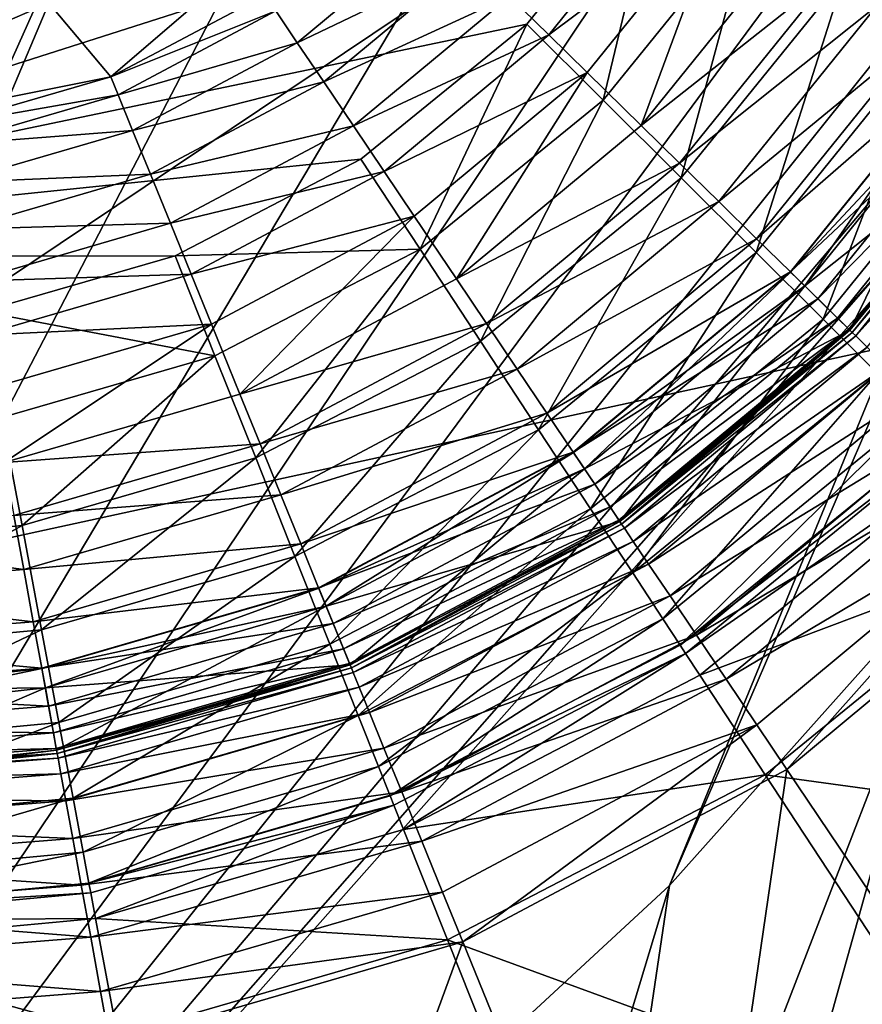
# Model space of a CAD drawing. Units: inches. Extents: x -14.1 to 11.4, y -13.9 to 12.5.
# Drawn here: x -12.6 to -12.5, y -0.3 to -0.1 of the extents above; entities that cross this region are included whole.
import ezdxf

# ---------------------------------------------------------------- set-up
doc = ezdxf.new("R2010")
doc.units = ezdxf.units.IN
doc.header["$MEASUREMENT"] = 0
doc.layers.add('SEAT-BASE', color=5, linetype='Continuous')
doc.layers.add('SEAT-CASTER', color=5, linetype='Continuous')

msp = doc.modelspace()

# ---------------------------------------------------------------- linework, layer by layer
at = {"layer": 'SEAT-BASE'}
for points in [[(-12.54777, 0.10656, 3.17227), (-12.64904, -0.15055, 3.17227), (-12.5735, 0.11391, 3.17227)], [(-12.523, 0.09378, 3.17227), (-12.64904, -0.15055, 3.17227), (-12.54777, 0.10656, 3.17227)], [(-12.50088, 0.07587, 3.17227), (-12.64904, -0.15055, 3.17227), (-12.523, 0.09378, 3.17227)], [(-12.4829, 0.05381, 3.17227), (-12.64904, -0.15055, 3.17227), (-12.50088, 0.07587, 3.17227)], [(-12.47003, 0.02909, 3.17227), (-12.64904, -0.15055, 3.17227), (-12.4829, 0.05381, 3.17227)], [(-12.46259, 0.00338, 3.17227), (-12.64904, -0.15055, 3.17227), (-12.47003, 0.02909, 3.17227)], [(-12.46024, -0.02176, 3.17227), (-12.64904, -0.15055, 3.17227), (-12.46259, 0.00338, 3.17227)], [(-12.4625, -0.0469, 3.17227), (-12.64904, -0.15055, 3.17227), (-12.46024, -0.02176, 3.17227)], [(-12.66751, -0.14933, 3.55225), (-12.39998, -0.03956, 3.77212), (-12.68233, -0.09294, 3.55294)], [(-12.39998, -0.03956, 3.77212), (-12.66751, -0.14933, 3.55225), (-12.6459, -0.20457, 3.54462)], [(-12.39998, -0.03956, 3.77212), (-12.6459, -0.20457, 3.54462), (-12.37412, -0.14541, 3.77921)], [(-12.46985, -0.07263, 3.17227), (-12.64904, -0.15055, 3.17227), (-12.4625, -0.0469, 3.17227)], [(-12.48263, -0.0974, 3.17227), (-12.64904, -0.15055, 3.17227), (-12.46985, -0.07263, 3.17227)], [(-12.44289, -0.08325, 3.16674), (-12.44653, -0.12091, 3.15944), (-12.45834, -0.11322, 3.16674)], [(-12.50054, -0.11952, 3.17227), (-12.64904, -0.15055, 3.17227), (-12.48263, -0.0974, 3.17227)], [(-12.48263, -0.0974, 3.17227), (-12.49039, -0.12964, 3.17096), (-12.50054, -0.11952, 3.17227)], [(-12.48263, -0.0974, 3.17227), (-12.47062, -0.10522, 3.17096), (-12.49039, -0.12964, 3.17096)], [(-12.47062, -0.10522, 3.17096), (-12.48001, -0.13998, 3.16674), (-12.49039, -0.12964, 3.17096)], [(-12.48001, -0.13998, 3.16674), (-12.47062, -0.10522, 3.17096), (-12.45834, -0.11322, 3.16674)], [(-12.45834, -0.11322, 3.16674), (-12.47002, -0.14994, 3.15944), (-12.48001, -0.13998, 3.16674)], [(-12.47002, -0.14994, 3.15944), (-12.45834, -0.11322, 3.16674), (-12.44653, -0.12091, 3.15944)], [(-12.5226, -0.13751, 3.17227), (-12.64904, -0.15055, 3.17227), (-12.50054, -0.11952, 3.17227)], [(-12.50054, -0.11952, 3.17227), (-12.51474, -0.14949, 3.17096), (-12.5226, -0.13751, 3.17227)], [(-12.50054, -0.11952, 3.17227), (-12.49039, -0.12964, 3.17096), (-12.51474, -0.14949, 3.17096)], [(-12.44653, -0.12091, 3.15944), (-12.4611, -0.15883, 3.14921), (-12.47002, -0.14994, 3.15944)], [(-12.4611, -0.15883, 3.14921), (-12.44653, -0.12091, 3.15944), (-12.43598, -0.12779, 3.14921)], [(-12.43598, -0.12779, 3.14921), (-12.45385, -0.16604, 3.13662), (-12.4611, -0.15883, 3.14921)], [(-12.49039, -0.12964, 3.17096), (-12.5067, -0.16174, 3.16674), (-12.51474, -0.14949, 3.17096)], [(-12.5067, -0.16174, 3.16674), (-12.49039, -0.12964, 3.17096), (-12.48001, -0.13998, 3.16674)], [(-12.54733, -0.15037, 3.17227), (-12.64904, -0.15055, 3.17227), (-12.5226, -0.13751, 3.17227)], [(-12.5226, -0.13751, 3.17227), (-12.51474, -0.14949, 3.17096), (-12.54733, -0.15037, 3.17227)], [(-12.48001, -0.13998, 3.16674), (-12.49896, -0.17353, 3.15944), (-12.5067, -0.16174, 3.16674)], [(-12.49896, -0.17353, 3.15944), (-12.48001, -0.13998, 3.16674), (-12.47002, -0.14994, 3.15944)], [(-12.51349, -0.41115, 3.46964), (-12.37412, -0.14541, 3.77921), (-12.6459, -0.20457, 3.54462)], [(-12.37412, -0.14541, 3.77921), (-12.51349, -0.41115, 3.46964), (-12.29408, -0.34861, 3.74672)], [(-12.57303, -0.15781, 3.17227), (-12.64904, -0.15055, 3.17227), (-12.54733, -0.15037, 3.17227)], [(-12.54733, -0.15037, 3.17227), (-12.54203, -0.16368, 3.17096), (-12.57303, -0.15781, 3.17227)], [(-12.54733, -0.15037, 3.17227), (-12.51474, -0.14949, 3.17096), (-12.54203, -0.16368, 3.17096)], [(-12.51474, -0.14949, 3.17096), (-12.53661, -0.1773, 3.16674), (-12.54203, -0.16368, 3.17096)], [(-12.53661, -0.1773, 3.16674), (-12.51474, -0.14949, 3.17096), (-12.5067, -0.16174, 3.16674)], [(-12.47002, -0.14994, 3.15944), (-12.49205, -0.18406, 3.14921), (-12.49896, -0.17353, 3.15944)], [(-12.49205, -0.18406, 3.14921), (-12.47002, -0.14994, 3.15944), (-12.4611, -0.15883, 3.14921)], [(-12.57303, -0.15781, 3.17227), (-12.54203, -0.16368, 3.17096), (-12.5704, -0.1719, 3.17096)], [(-12.4611, -0.15883, 3.14921), (-12.48644, -0.19261, 3.13662), (-12.49205, -0.18406, 3.14921)], [(-12.48644, -0.19261, 3.13662), (-12.4611, -0.15883, 3.14921), (-12.45385, -0.16604, 3.13662)], [(-12.5067, -0.16174, 3.16674), (-12.5314, -0.19041, 3.15944), (-12.53661, -0.1773, 3.16674)], [(-12.5314, -0.19041, 3.15944), (-12.5067, -0.16174, 3.16674), (-12.49896, -0.17353, 3.15944)], [(-12.54203, -0.16368, 3.17096), (-12.5677, -0.1863, 3.16674), (-12.5704, -0.1719, 3.17096)], [(-12.5677, -0.1863, 3.16674), (-12.54203, -0.16368, 3.17096), (-12.53661, -0.1773, 3.16674)], [(-12.45385, -0.16604, 3.13662), (-12.48243, -0.19872, 3.12252), (-12.48644, -0.19261, 3.13662)], [(-12.48243, -0.19872, 3.12252), (-12.45385, -0.16604, 3.13662), (-12.44868, -0.1712, 3.12252)], [(-12.44868, -0.1712, 3.12252), (-12.48012, -0.20224, 3.10786), (-12.48243, -0.19872, 3.12252)], [(-12.48012, -0.20224, 3.10786), (-12.44868, -0.1712, 3.12252), (-12.4457, -0.17418, 3.10786)], [(-12.59812, -0.18915, 3.16674), (-12.5704, -0.1719, 3.17096), (-12.5677, -0.1863, 3.16674)], [(-12.49896, -0.17353, 3.15944), (-12.52674, -0.20211, 3.14921), (-12.5314, -0.19041, 3.15944)], [(-12.52674, -0.20211, 3.14921), (-12.49896, -0.17353, 3.15944), (-12.49205, -0.18406, 3.14921)], [(-12.44476, -0.1751, 3.0939), (-12.48012, -0.20224, 3.10786), (-12.4457, -0.17418, 3.10786)], [(-12.4794, -0.20334, 3.0939), (-12.48012, -0.20224, 3.10786), (-12.44476, -0.1751, 3.0939)], [(-12.44476, -0.1751, 3.0939), (-12.4423, -0.17755, 2.35686), (-12.4794, -0.20334, 3.0939)], [(-12.53661, -0.1773, 3.16674), (-12.56511, -0.20017, 3.15944), (-12.5677, -0.1863, 3.16674)], [(-12.56511, -0.20017, 3.15944), (-12.53661, -0.1773, 3.16674), (-12.5314, -0.19041, 3.15944)], [(-12.4794, -0.20334, 3.0939), (-12.4423, -0.17755, 2.35686), (-12.47749, -0.20624, 2.35686)], [(-12.4423, -0.17755, 2.35686), (-12.43108, -0.18874, 2.28644), (-12.47749, -0.20624, 2.35686)], [(-12.49205, -0.18406, 3.14921), (-12.52296, -0.21161, 3.13662), (-12.52674, -0.20211, 3.14921)], [(-12.52296, -0.21161, 3.13662), (-12.49205, -0.18406, 3.14921), (-12.48644, -0.19261, 3.13662)], [(-12.5677, -0.1863, 3.16674), (-12.59809, -0.20325, 3.15944), (-12.59812, -0.18915, 3.16674)], [(-12.59809, -0.20325, 3.15944), (-12.5677, -0.1863, 3.16674), (-12.56511, -0.20017, 3.15944)], [(-12.47749, -0.20624, 2.35686), (-12.43108, -0.18874, 2.28644), (-12.4688, -0.21949, 2.28644)], [(-12.43108, -0.18874, 2.28644), (-12.38925, -0.23042, 2.28644), (-12.4688, -0.21949, 2.28644)], [(-12.5314, -0.19041, 3.15944), (-12.5628, -0.21254, 3.14921), (-12.56511, -0.20017, 3.15944)], [(-12.5628, -0.21254, 3.14921), (-12.5314, -0.19041, 3.15944), (-12.52674, -0.20211, 3.14921)], [(-12.48644, -0.19261, 3.13662), (-12.52026, -0.2184, 3.12252), (-12.52296, -0.21161, 3.13662)], [(-12.52026, -0.2184, 3.12252), (-12.48644, -0.19261, 3.13662), (-12.48243, -0.19872, 3.12252)], [(-12.48243, -0.19872, 3.12252), (-12.5187, -0.22231, 3.10786), (-12.52026, -0.2184, 3.12252)], [(-12.5187, -0.22231, 3.10786), (-12.48243, -0.19872, 3.12252), (-12.48012, -0.20224, 3.10786)], [(-12.56511, -0.20017, 3.15944), (-12.59807, -0.21584, 3.14921), (-12.59809, -0.20325, 3.15944)], [(-12.59807, -0.21584, 3.14921), (-12.56511, -0.20017, 3.15944), (-12.5628, -0.21254, 3.14921)], [(-12.52674, -0.20211, 3.14921), (-12.56092, -0.2226, 3.13662), (-12.5628, -0.21254, 3.14921)], [(-12.56092, -0.2226, 3.13662), (-12.52674, -0.20211, 3.14921), (-12.52296, -0.21161, 3.13662)], [(-12.4794, -0.20334, 3.0939), (-12.5187, -0.22231, 3.10786), (-12.48012, -0.20224, 3.10786)], [(-12.51821, -0.22353, 3.0939), (-12.5187, -0.22231, 3.10786), (-12.4794, -0.20334, 3.0939)], [(-12.4794, -0.20334, 3.0939), (-12.51693, -0.22676, 2.35686), (-12.51821, -0.22353, 3.0939)], [(-12.4794, -0.20334, 3.0939), (-12.47749, -0.20624, 2.35686), (-12.51693, -0.22676, 2.35686)], [(-12.6459, -0.20457, 3.54462), (-12.67915, -0.41641, 3.15106), (-12.51349, -0.41115, 3.46964)], [(-12.47749, -0.20624, 2.35686), (-12.4688, -0.21949, 2.28644), (-12.51693, -0.22676, 2.35686)], [(-12.52296, -0.21161, 3.13662), (-12.55958, -0.22978, 3.12252), (-12.56092, -0.2226, 3.13662)], [(-12.55958, -0.22978, 3.12252), (-12.52296, -0.21161, 3.13662), (-12.52026, -0.2184, 3.12252)], [(-12.5628, -0.21254, 3.14921), (-12.59805, -0.22607, 3.13662), (-12.59807, -0.21584, 3.14921)], [(-12.59805, -0.22607, 3.13662), (-12.5628, -0.21254, 3.14921), (-12.56092, -0.2226, 3.13662)], [(-12.52026, -0.2184, 3.12252), (-12.55881, -0.23392, 3.10786), (-12.55958, -0.22978, 3.12252)], [(-12.55881, -0.23392, 3.10786), (-12.52026, -0.2184, 3.12252), (-12.5187, -0.22231, 3.10786)], [(-12.51693, -0.22676, 2.35686), (-12.4688, -0.21949, 2.28644), (-12.51107, -0.24148, 2.28644)], [(-12.4688, -0.21949, 2.28644), (-12.4364, -0.26886, 2.28644), (-12.51107, -0.24148, 2.28644)], [(-12.4688, -0.21949, 2.28644), (-12.38925, -0.23042, 2.28644), (-12.4364, -0.26886, 2.28644)], [(-12.56092, -0.2226, 3.13662), (-12.59804, -0.23337, 3.12252), (-12.59805, -0.22607, 3.13662)], [(-12.59804, -0.23337, 3.12252), (-12.56092, -0.2226, 3.13662), (-12.55958, -0.22978, 3.12252)], [(-12.51821, -0.22353, 3.0939), (-12.55881, -0.23392, 3.10786), (-12.5187, -0.22231, 3.10786)], [(-12.55857, -0.23521, 3.0939), (-12.55881, -0.23392, 3.10786), (-12.51821, -0.22353, 3.0939)], [(-12.51821, -0.22353, 3.0939), (-12.55793, -0.23863, 2.35686), (-12.55857, -0.23521, 3.0939)], [(-12.51821, -0.22353, 3.0939), (-12.51693, -0.22676, 2.35686), (-12.55793, -0.23863, 2.35686)], [(-12.51693, -0.22676, 2.35686), (-12.51107, -0.24148, 2.28644), (-12.55793, -0.23863, 2.35686)], [(-12.55958, -0.22978, 3.12252), (-12.59803, -0.23759, 3.10786), (-12.59804, -0.23337, 3.12252)], [(-12.59803, -0.23759, 3.10786), (-12.55958, -0.22978, 3.12252), (-12.55881, -0.23392, 3.10786)], [(-12.55857, -0.23521, 3.0939), (-12.59803, -0.23759, 3.10786), (-12.55881, -0.23392, 3.10786)], [(-12.55857, -0.23521, 3.0939), (-12.55793, -0.23863, 2.35686), (-12.59803, -0.2389, 3.0939)], [(-12.59803, -0.2389, 3.0939), (-12.59803, -0.23759, 3.10786), (-12.55857, -0.23521, 3.0939)], [(-12.59803, -0.2389, 3.0939), (-12.55793, -0.23863, 2.35686), (-12.59802, -0.24237, 2.35686)], [(-12.55793, -0.23863, 2.35686), (-12.55502, -0.2542, 2.28645), (-12.59802, -0.24237, 2.35686)], [(-12.55793, -0.23863, 2.35686), (-12.51107, -0.24148, 2.28644), (-12.55502, -0.2542, 2.28645)], [(-12.59802, -0.24237, 2.35686), (-12.55502, -0.2542, 2.28645), (-12.59799, -0.25822, 2.28645)], [(-12.51107, -0.24148, 2.28644), (-12.48924, -0.29635, 2.28645), (-12.55502, -0.2542, 2.28645)], [(-12.51107, -0.24148, 2.28644), (-12.4364, -0.26886, 2.28644), (-12.48924, -0.29635, 2.28645)]]:
    msp.add_3dface(points, dxfattribs=at)
at = {"layer": 'SEAT-CASTER'}
for points in [[(-12.44451, 0.19083, 0.71662), (-12.81702, -0.38826, 0.71662), (-12.55333, 0.23674, 0.71662)], [(-12.81702, -0.38826, 0.71662), (-12.57291, 0.19034, 0.79671), (-12.55333, 0.23674, 0.71662)], [(-12.81702, -0.38826, 0.71662), (-12.44451, 0.19083, 0.71662), (-12.70819, -0.43417, 0.71662)], [(-12.46409, 0.14443, 0.79671), (-12.70819, -0.43417, 0.71662), (-12.44451, 0.19083, 0.71662)], [(-12.47099, 0.12807, 0.79536), (-12.70819, -0.43417, 0.71662), (-12.46409, 0.14443, 0.79671)], [(-12.46049, 0.11848, 0.79536), (-12.71498, -0.45025, 0.79536), (-12.47099, 0.12807, 0.79536)], [(-12.71498, -0.45025, 0.79536), (-12.70819, -0.43417, 0.71662), (-12.47099, 0.12807, 0.79536)], [(-12.4351, 0.08794, 0.79536), (-12.71498, -0.45025, 0.79536), (-12.46049, 0.11848, 0.79536)], [(-12.41604, 0.05215, 0.79536), (-12.71498, -0.45025, 0.79536), (-12.4351, 0.08794, 0.79536)], [(-12.40472, 0.01321, 0.79536), (-12.71498, -0.45025, 0.79536), (-12.41604, 0.05215, 0.79536)], [(-12.4016, -0.02638, 0.79536), (-12.71498, -0.45025, 0.79536), (-12.40472, 0.01321, 0.79536)], [(-12.40613, -0.06423, 0.79536), (-12.71498, -0.45025, 0.79536), (-12.4016, -0.02638, 0.79536)], [(-12.41703, -0.09851, 0.79536), (-12.71498, -0.45025, 0.79536), (-12.40613, -0.06423, 0.79536)], [(-12.43398, -0.13024, 0.79536), (-12.71498, -0.45025, 0.79536), (-12.41703, -0.09851, 0.79536)], [(-12.48043, -0.09966, 0.90625), (-12.50284, -0.11581, 0.90836), (-12.49761, -0.12094, 0.90625)], [(-12.49761, -0.12094, 0.90625), (-12.47444, -0.1036, 0.90559), (-12.48043, -0.09966, 0.90625)], [(-12.49761, -0.12094, 0.90625), (-12.4925, -0.12596, 0.90559), (-12.47444, -0.1036, 0.90559)], [(-12.4925, -0.12596, 0.90559), (-12.48532, -0.13301, 0.90559), (-12.47444, -0.1036, 0.90559)], [(-12.47444, -0.1036, 0.90559), (-12.48532, -0.13301, 0.90559), (-12.46604, -0.10913, 0.90559)], [(-12.51236, -0.10646, 0.91712), (-12.53392, -0.11776, 0.92342), (-12.53107, -0.12201, 0.91712)], [(-12.53107, -0.12201, 0.91712), (-12.50787, -0.11087, 0.91201), (-12.51236, -0.10646, 0.91712)], [(-12.48532, -0.13301, 0.90559), (-12.46006, -0.11307, 0.90625), (-12.46604, -0.10913, 0.90559)], [(-12.50787, -0.11087, 0.91201), (-12.53107, -0.12201, 0.91712), (-12.52755, -0.12723, 0.91201)], [(-12.52755, -0.12723, 0.91201), (-12.50284, -0.11581, 0.90836), (-12.50787, -0.11087, 0.91201)], [(-12.55589, -0.12654, 0.92804), (-12.54125, -0.11394, 0.9368), (-12.56413, -0.11675, 0.94828)], [(-12.53537, -0.11561, 0.92804), (-12.54125, -0.11394, 0.9368), (-12.55589, -0.12654, 0.92804)], [(-12.48532, -0.13301, 0.90559), (-12.48021, -0.13803, 0.90625), (-12.46006, -0.11307, 0.90625)], [(-12.48021, -0.13803, 0.90625), (-12.45394, -0.1171, 0.90836), (-12.46006, -0.11307, 0.90625)], [(-12.59382, -0.12951, 0.93789), (-12.56413, -0.11675, 0.94828), (-12.58795, -0.1156, 0.95648)], [(-12.53392, -0.11776, 0.92342), (-12.53537, -0.11561, 0.92804), (-12.55589, -0.12654, 0.92804)], [(-12.50284, -0.11581, 0.90836), (-12.52755, -0.12723, 0.91201), (-12.52361, -0.13308, 0.90836)], [(-12.52361, -0.13308, 0.90836), (-12.49761, -0.12094, 0.90625), (-12.50284, -0.11581, 0.90836)], [(-12.56413, -0.11675, 0.94828), (-12.59382, -0.12951, 0.93789), (-12.56941, -0.12927, 0.93155)], [(-12.55589, -0.12654, 0.92804), (-12.56413, -0.11675, 0.94828), (-12.56941, -0.12927, 0.93155)], [(-12.53392, -0.11776, 0.92342), (-12.55589, -0.12654, 0.92804), (-12.55491, -0.12894, 0.92342)], [(-12.55491, -0.12894, 0.92342), (-12.53107, -0.12201, 0.91712), (-12.53392, -0.11776, 0.92342)], [(-12.45394, -0.1171, 0.90836), (-12.48021, -0.13803, 0.90625), (-12.47498, -0.14316, 0.90836)], [(-12.47498, -0.14316, 0.90836), (-12.44804, -0.12098, 0.91201), (-12.45394, -0.1171, 0.90836)], [(-12.49761, -0.12094, 0.90625), (-12.52361, -0.13308, 0.90836), (-12.51952, -0.13916, 0.90625)], [(-12.51952, -0.13916, 0.90625), (-12.4925, -0.12596, 0.90559), (-12.49761, -0.12094, 0.90625)], [(-12.44804, -0.12098, 0.91201), (-12.47498, -0.14316, 0.90836), (-12.46995, -0.1481, 0.91201)], [(-12.46995, -0.1481, 0.91201), (-12.44279, -0.12444, 0.91712), (-12.44804, -0.12098, 0.91201)], [(-12.53107, -0.12201, 0.91712), (-12.55491, -0.12894, 0.92342), (-12.55299, -0.13368, 0.91712)], [(-12.55299, -0.13368, 0.91712), (-12.52755, -0.12723, 0.91201), (-12.53107, -0.12201, 0.91712)], [(-12.44279, -0.12444, 0.91712), (-12.46995, -0.1481, 0.91201), (-12.46545, -0.15251, 0.91712)], [(-12.46545, -0.15251, 0.91712), (-12.43852, -0.12725, 0.92342), (-12.44279, -0.12444, 0.91712)], [(-12.46543, -0.15254, 1.38901), (-12.44056, -0.12591, 1.41767), (-12.44275, -0.12446, 1.38901)], [(-12.44275, -0.12446, 1.38901), (-12.46355, -0.15438, 1.36036), (-12.46543, -0.15254, 1.38901)], [(-12.46355, -0.15438, 1.36036), (-12.44275, -0.12446, 1.38901), (-12.44056, -0.12591, 1.36036)], [(-12.55491, -0.12894, 0.92342), (-12.55589, -0.12654, 0.92804), (-12.57821, -0.13303, 0.92804)], [(-12.55589, -0.12654, 0.92804), (-12.56941, -0.12927, 0.93155), (-12.57821, -0.13303, 0.92804)], [(-12.51952, -0.13916, 0.90625), (-12.51552, -0.1451, 0.90559), (-12.4925, -0.12596, 0.90559)], [(-12.51552, -0.1451, 0.90559), (-12.5099, -0.15345, 0.90559), (-12.4925, -0.12596, 0.90559)], [(-12.4925, -0.12596, 0.90559), (-12.5099, -0.15345, 0.90559), (-12.48532, -0.13301, 0.90559)], [(-12.44056, -0.12591, 1.41767), (-12.46543, -0.15254, 1.38901), (-12.46355, -0.15438, 1.41767)], [(-12.46355, -0.15438, 1.41767), (-12.43352, -0.13054, 1.44698), (-12.44056, -0.12591, 1.41767)], [(-12.44056, -0.12591, 1.36036), (-12.45754, -0.16029, 1.33105), (-12.46355, -0.15438, 1.36036)], [(-12.45754, -0.16029, 1.33105), (-12.44056, -0.12591, 1.36036), (-12.43352, -0.13054, 1.33105)], [(-12.52755, -0.12723, 0.91201), (-12.55299, -0.13368, 0.91712), (-12.55062, -0.13951, 0.91201)], [(-12.55062, -0.13951, 0.91201), (-12.52361, -0.13308, 0.90836), (-12.52755, -0.12723, 0.91201)], [(-12.43852, -0.12725, 0.92342), (-12.46545, -0.15251, 0.91712), (-12.4618, -0.1561, 0.92342)], [(-12.4618, -0.1561, 0.92342), (-12.43547, -0.12926, 0.93047), (-12.43852, -0.12725, 0.92342)], [(-12.55491, -0.12894, 0.92342), (-12.57821, -0.13303, 0.92804), (-12.57775, -0.13558, 0.92342)], [(-12.57775, -0.13558, 0.92342), (-12.55299, -0.13368, 0.91712), (-12.55491, -0.12894, 0.92342)], [(-12.43547, -0.12926, 0.93047), (-12.4618, -0.1561, 0.92342), (-12.4592, -0.15866, 0.93047)], [(-12.4592, -0.15866, 0.93047), (-12.43371, -0.13042, 0.9378), (-12.43547, -0.12926, 0.93047)], [(-12.44524, -0.14566, 0.79536), (-12.71498, -0.45025, 0.79536), (-12.43398, -0.13024, 0.79536)], [(-12.43352, -0.13054, 1.44698), (-12.46355, -0.15438, 1.41767), (-12.45754, -0.16029, 1.44698)], [(-12.43371, -0.13042, 0.9378), (-12.4592, -0.15866, 0.93047), (-12.45769, -0.16013, 0.9378)], [(-12.45769, -0.16013, 0.9378), (-12.43316, -0.13078, 0.94496), (-12.43371, -0.13042, 0.9378)], [(-12.45769, -0.16013, 0.9378), (-12.45722, -0.16059, 0.94496), (-12.43316, -0.13078, 0.94496)], [(-12.43316, -0.13078, 1.32996), (-12.45754, -0.16029, 1.33105), (-12.43352, -0.13054, 1.33105)], [(-12.43316, -0.13078, 1.44807), (-12.43352, -0.13054, 1.44698), (-12.45754, -0.16029, 1.44698)], [(-12.45722, -0.16059, 1.32996), (-12.45754, -0.16029, 1.33105), (-12.43316, -0.13078, 1.32996)], [(-12.43316, -0.13078, 1.44807), (-12.45754, -0.16029, 1.44698), (-12.45722, -0.16059, 1.44807)], [(-12.43261, -0.13114, 1.98756), (-12.43316, -0.13078, 1.9804), (-12.45722, -0.16059, 1.9804)], [(-12.45722, -0.16059, 0.94496), (-12.43316, -0.13078, 1.32996), (-12.43316, -0.13078, 0.94496)], [(-12.45722, -0.16059, 0.94496), (-12.45722, -0.16059, 1.32996), (-12.43316, -0.13078, 1.32996)], [(-12.45722, -0.16059, 1.44807), (-12.43316, -0.13078, 1.9804), (-12.43316, -0.13078, 1.44807)], [(-12.45722, -0.16059, 1.44807), (-12.45722, -0.16059, 1.9804), (-12.43316, -0.13078, 1.9804)], [(-12.43261, -0.13114, 1.98756), (-12.45722, -0.16059, 1.9804), (-12.45676, -0.16105, 1.98756)], [(-12.45676, -0.16105, 1.98756), (-12.43085, -0.1323, 1.99489), (-12.43261, -0.13114, 1.98756)], [(-12.43085, -0.1323, 1.99489), (-12.45676, -0.16105, 1.98756), (-12.45525, -0.16253, 1.99489)], [(-12.55299, -0.13368, 0.91712), (-12.57775, -0.13558, 0.92342), (-12.57684, -0.14062, 0.91712)], [(-12.57684, -0.14062, 0.91712), (-12.55062, -0.13951, 0.91201), (-12.55299, -0.13368, 0.91712)], [(-12.52361, -0.13308, 0.90836), (-12.55062, -0.13951, 0.91201), (-12.54796, -0.14604, 0.90836)], [(-12.54796, -0.14604, 0.90836), (-12.51952, -0.13916, 0.90625), (-12.52361, -0.13308, 0.90836)], [(-12.5099, -0.15345, 0.90559), (-12.48021, -0.13803, 0.90625), (-12.48532, -0.13301, 0.90559)], [(-12.5099, -0.15345, 0.90559), (-12.5059, -0.15939, 0.90625), (-12.48021, -0.13803, 0.90625)], [(-12.5059, -0.15939, 0.90625), (-12.47498, -0.14316, 0.90836), (-12.48021, -0.13803, 0.90625)], [(-12.55062, -0.13951, 0.91201), (-12.57684, -0.14062, 0.91712), (-12.57571, -0.14681, 0.91201)], [(-12.57571, -0.14681, 0.91201), (-12.54796, -0.14604, 0.90836), (-12.55062, -0.13951, 0.91201)], [(-12.51952, -0.13916, 0.90625), (-12.54796, -0.14604, 0.90836), (-12.5452, -0.15283, 0.90625)], [(-12.5452, -0.15283, 0.90625), (-12.51552, -0.1451, 0.90559), (-12.51952, -0.13916, 0.90625)], [(-12.47498, -0.14316, 0.90836), (-12.5059, -0.15939, 0.90625), (-12.50181, -0.16547, 0.90836)], [(-12.50181, -0.16547, 0.90836), (-12.46995, -0.1481, 0.91201), (-12.47498, -0.14316, 0.90836)], [(-12.5452, -0.15283, 0.90625), (-12.5425, -0.15947, 0.90559), (-12.51552, -0.1451, 0.90559)], [(-12.5425, -0.15947, 0.90559), (-12.53871, -0.16879, 0.90559), (-12.51552, -0.1451, 0.90559)], [(-12.51552, -0.1451, 0.90559), (-12.53871, -0.16879, 0.90559), (-12.5099, -0.15345, 0.90559)], [(-12.48153, -0.23425, 0.79536), (-12.71498, -0.45025, 0.79536), (-12.44524, -0.14566, 0.79536)], [(-12.54796, -0.14604, 0.90836), (-12.57571, -0.14681, 0.91201), (-12.57445, -0.15375, 0.90836)], [(-12.57445, -0.15375, 0.90836), (-12.5452, -0.15283, 0.90625), (-12.54796, -0.14604, 0.90836)], [(-12.48153, -0.23425, 0.79536), (-12.44524, -0.14566, 0.79536), (-12.44361, -0.14635, 0.79536)], [(-12.44361, -0.14635, 0.79536), (-12.44316, -0.19122, 0.79725), (-12.48153, -0.23425, 0.79536)], [(-12.46995, -0.1481, 0.91201), (-12.50181, -0.16547, 0.90836), (-12.49787, -0.17132, 0.91201)], [(-12.49787, -0.17132, 0.91201), (-12.46545, -0.15251, 0.91712), (-12.46995, -0.1481, 0.91201)], [(-12.5452, -0.15283, 0.90625), (-12.57445, -0.15375, 0.90836), (-12.57314, -0.16096, 0.90625)], [(-12.57314, -0.16096, 0.90625), (-12.5425, -0.15947, 0.90559), (-12.5452, -0.15283, 0.90625)], [(-12.46545, -0.15251, 0.91712), (-12.49787, -0.17132, 0.91201), (-12.49435, -0.17654, 0.91712)], [(-12.49435, -0.17654, 0.91712), (-12.4618, -0.1561, 0.92342), (-12.46545, -0.15251, 0.91712)], [(-12.49433, -0.17657, 1.38901), (-12.46355, -0.15438, 1.41767), (-12.46543, -0.15254, 1.38901)], [(-12.46543, -0.15254, 1.38901), (-12.49286, -0.17875, 1.36036), (-12.49433, -0.17657, 1.38901)], [(-12.49286, -0.17875, 1.36036), (-12.46543, -0.15254, 1.38901), (-12.46355, -0.15438, 1.36036)], [(-12.53871, -0.16879, 0.90559), (-12.5059, -0.15939, 0.90625), (-12.5099, -0.15345, 0.90559)], [(-12.46355, -0.15438, 1.41767), (-12.49433, -0.17657, 1.38901), (-12.49286, -0.17875, 1.41767)], [(-12.49286, -0.17875, 1.41767), (-12.45754, -0.16029, 1.44698), (-12.46355, -0.15438, 1.41767)], [(-12.46355, -0.15438, 1.36036), (-12.48816, -0.18574, 1.33105), (-12.49286, -0.17875, 1.36036)], [(-12.48816, -0.18574, 1.33105), (-12.46355, -0.15438, 1.36036), (-12.45754, -0.16029, 1.33105)], [(-12.4618, -0.1561, 0.92342), (-12.49435, -0.17654, 0.91712), (-12.4915, -0.18078, 0.92342)], [(-12.4915, -0.18078, 0.92342), (-12.4592, -0.15866, 0.93047), (-12.4618, -0.1561, 0.92342)], [(-12.57314, -0.16096, 0.90625), (-12.57186, -0.16801, 0.90559), (-12.5425, -0.15947, 0.90559)], [(-12.57186, -0.16801, 0.90559), (-12.57006, -0.17791, 0.90559), (-12.5425, -0.15947, 0.90559)], [(-12.5425, -0.15947, 0.90559), (-12.57006, -0.17791, 0.90559), (-12.53871, -0.16879, 0.90559)], [(-12.53871, -0.16879, 0.90559), (-12.53601, -0.17543, 0.90625), (-12.5059, -0.15939, 0.90625)], [(-12.53601, -0.17543, 0.90625), (-12.50181, -0.16547, 0.90836), (-12.5059, -0.15939, 0.90625)], [(-12.4592, -0.15866, 0.93047), (-12.4915, -0.18078, 0.92342), (-12.48946, -0.18381, 0.93047)], [(-12.48946, -0.18381, 0.93047), (-12.45769, -0.16013, 0.9378), (-12.4592, -0.15866, 0.93047)], [(-12.45754, -0.16029, 1.44698), (-12.49286, -0.17875, 1.41767), (-12.48816, -0.18574, 1.44698)], [(-12.45769, -0.16013, 0.9378), (-12.48946, -0.18381, 0.93047), (-12.48828, -0.18556, 0.9378)], [(-12.48828, -0.18556, 0.9378), (-12.45722, -0.16059, 0.94496), (-12.45769, -0.16013, 0.9378)], [(-12.48828, -0.18556, 0.9378), (-12.48791, -0.1861, 0.94496), (-12.45722, -0.16059, 0.94496)], [(-12.48791, -0.1861, 1.32996), (-12.48816, -0.18574, 1.33105), (-12.45754, -0.16029, 1.33105)], [(-12.45722, -0.16059, 1.44807), (-12.45754, -0.16029, 1.44698), (-12.48816, -0.18574, 1.44698)], [(-12.45722, -0.16059, 1.44807), (-12.48816, -0.18574, 1.44698), (-12.48791, -0.1861, 1.44807)], [(-12.48791, -0.1861, 1.32996), (-12.45754, -0.16029, 1.33105), (-12.45722, -0.16059, 1.32996)], [(-12.45676, -0.16105, 1.98756), (-12.45722, -0.16059, 1.9804), (-12.48791, -0.1861, 1.9804)], [(-12.45722, -0.16059, 0.94496), (-12.48791, -0.1861, 1.32996), (-12.45722, -0.16059, 1.32996)], [(-12.48791, -0.1861, 0.94496), (-12.48791, -0.1861, 1.32996), (-12.45722, -0.16059, 0.94496)], [(-12.48791, -0.1861, 1.44807), (-12.45722, -0.16059, 1.9804), (-12.45722, -0.16059, 1.44807)], [(-12.48791, -0.1861, 1.44807), (-12.48791, -0.1861, 1.9804), (-12.45722, -0.16059, 1.9804)], [(-12.45676, -0.16105, 1.98756), (-12.48791, -0.1861, 1.9804), (-12.48754, -0.18665, 1.98756)], [(-12.48754, -0.18665, 1.98756), (-12.45525, -0.16253, 1.99489), (-12.45676, -0.16105, 1.98756)], [(-12.45525, -0.16253, 1.99489), (-12.48754, -0.18665, 1.98756), (-12.48637, -0.1884, 1.99489)], [(-12.48637, -0.1884, 1.99489), (-12.45264, -0.16509, 2.00194), (-12.45525, -0.16253, 1.99489)], [(-12.45264, -0.16509, 2.00194), (-12.48637, -0.1884, 1.99489), (-12.48433, -0.19143, 2.00194)], [(-12.48433, -0.19143, 2.00194), (-12.449, -0.16867, 2.00824), (-12.45264, -0.16509, 2.00194)], [(-12.50181, -0.16547, 0.90836), (-12.53601, -0.17543, 0.90625), (-12.53326, -0.18221, 0.90836)], [(-12.53326, -0.18221, 0.90836), (-12.49787, -0.17132, 0.91201), (-12.50181, -0.16547, 0.90836)], [(-12.57006, -0.17791, 0.90559), (-12.53601, -0.17543, 0.90625), (-12.53871, -0.16879, 0.90559)], [(-12.449, -0.16867, 2.00824), (-12.48433, -0.19143, 2.00194), (-12.48147, -0.19567, 2.00824)], [(-12.48147, -0.19567, 2.00824), (-12.4445, -0.17308, 2.01335), (-12.449, -0.16867, 2.00824)], [(-12.49787, -0.17132, 0.91201), (-12.53326, -0.18221, 0.90836), (-12.5306, -0.18875, 0.91201)], [(-12.5306, -0.18875, 0.91201), (-12.49435, -0.17654, 0.91712), (-12.49787, -0.17132, 0.91201)], [(-12.4445, -0.17308, 2.01335), (-12.48147, -0.19567, 2.00824), (-12.47796, -0.20089, 2.01335)], [(-12.47796, -0.20089, 2.01335), (-12.43947, -0.17802, 2.017), (-12.4445, -0.17308, 2.01335)], [(-12.57006, -0.17791, 0.90559), (-12.56878, -0.18495, 0.90625), (-12.53601, -0.17543, 0.90625)], [(-12.56878, -0.18495, 0.90625), (-12.53326, -0.18221, 0.90836), (-12.53601, -0.17543, 0.90625)], [(-12.49435, -0.17654, 0.91712), (-12.5306, -0.18875, 0.91201), (-12.52823, -0.19458, 0.91712)], [(-12.52823, -0.19458, 0.91712), (-12.4915, -0.18078, 0.92342), (-12.49435, -0.17654, 0.91712)], [(-12.52821, -0.19462, 1.38901), (-12.49286, -0.17875, 1.41767), (-12.49433, -0.17657, 1.38901)], [(-12.49433, -0.17657, 1.38901), (-12.52722, -0.19705, 1.36036), (-12.52821, -0.19462, 1.38901)], [(-12.52722, -0.19705, 1.36036), (-12.49433, -0.17657, 1.38901), (-12.49286, -0.17875, 1.36036)], [(-12.43947, -0.17802, 2.017), (-12.47796, -0.20089, 2.01335), (-12.47402, -0.20674, 2.017)], [(-12.47402, -0.20674, 2.017), (-12.43424, -0.18315, 2.01911), (-12.43947, -0.17802, 2.017)], [(-12.49286, -0.17875, 1.41767), (-12.52821, -0.19462, 1.38901), (-12.52722, -0.19705, 1.41767)], [(-12.52722, -0.19705, 1.41767), (-12.48816, -0.18574, 1.44698), (-12.49286, -0.17875, 1.41767)], [(-12.49286, -0.17875, 1.36036), (-12.52405, -0.20486, 1.33105), (-12.52722, -0.19705, 1.36036)], [(-12.52405, -0.20486, 1.33105), (-12.49286, -0.17875, 1.36036), (-12.48816, -0.18574, 1.33105)], [(-12.4915, -0.18078, 0.92342), (-12.52823, -0.19458, 0.91712), (-12.5263, -0.19932, 0.92342)], [(-12.5263, -0.19932, 0.92342), (-12.48946, -0.18381, 0.93047), (-12.4915, -0.18078, 0.92342)], [(-12.53326, -0.18221, 0.90836), (-12.56878, -0.18495, 0.90625), (-12.56747, -0.19216, 0.90836)], [(-12.56747, -0.19216, 0.90836), (-12.5306, -0.18875, 0.91201), (-12.53326, -0.18221, 0.90836)], [(-12.43424, -0.18315, 2.01911), (-12.47402, -0.20674, 2.017), (-12.46993, -0.21282, 2.01911)], [(-12.46993, -0.21282, 2.01911), (-12.46593, -0.21876, 2.01977), (-12.43424, -0.18315, 2.01911)], [(-12.43424, -0.18315, 2.01911), (-12.46593, -0.21876, 2.01977), (-12.42913, -0.18817, 2.01977)], [(-12.48946, -0.18381, 0.93047), (-12.5263, -0.19932, 0.92342), (-12.52493, -0.2027, 0.93047)], [(-12.52493, -0.2027, 0.93047), (-12.48828, -0.18556, 0.9378), (-12.48946, -0.18381, 0.93047)], [(-12.60209, -0.18758, 0.90625), (-12.56747, -0.19216, 0.90836), (-12.56878, -0.18495, 0.90625)], [(-12.48816, -0.18574, 1.44698), (-12.52722, -0.19705, 1.41767), (-12.52405, -0.20486, 1.44698)], [(-12.48828, -0.18556, 0.9378), (-12.52493, -0.2027, 0.93047), (-12.52413, -0.20465, 0.9378)], [(-12.52413, -0.20465, 0.9378), (-12.48791, -0.1861, 0.94496), (-12.48828, -0.18556, 0.9378)], [(-12.52413, -0.20465, 0.9378), (-12.52388, -0.20526, 0.94496), (-12.48791, -0.1861, 0.94496)], [(-12.52388, -0.20526, 1.32996), (-12.52405, -0.20486, 1.33105), (-12.48816, -0.18574, 1.33105)], [(-12.52388, -0.20526, 1.44807), (-12.48816, -0.18574, 1.44698), (-12.52405, -0.20486, 1.44698)], [(-12.52388, -0.20526, 1.32996), (-12.48816, -0.18574, 1.33105), (-12.48791, -0.1861, 1.32996)], [(-12.48791, -0.1861, 1.44807), (-12.48816, -0.18574, 1.44698), (-12.52388, -0.20526, 1.44807)], [(-12.48754, -0.18665, 1.98756), (-12.48791, -0.1861, 1.9804), (-12.52388, -0.20526, 1.9804)], [(-12.48791, -0.1861, 0.94496), (-12.52388, -0.20526, 1.32996), (-12.48791, -0.1861, 1.32996)], [(-12.52388, -0.20526, 0.94496), (-12.52388, -0.20526, 1.32996), (-12.48791, -0.1861, 0.94496)], [(-12.52388, -0.20526, 1.44807), (-12.48791, -0.1861, 1.9804), (-12.48791, -0.1861, 1.44807)], [(-12.52388, -0.20526, 1.44807), (-12.52388, -0.20526, 1.9804), (-12.48791, -0.1861, 1.9804)], [(-12.48754, -0.18665, 1.98756), (-12.52388, -0.20526, 1.9804), (-12.52364, -0.20587, 1.98756)], [(-12.52364, -0.20587, 1.98756), (-12.48637, -0.1884, 1.99489), (-12.48754, -0.18665, 1.98756)], [(-12.56747, -0.19216, 0.90836), (-12.60209, -0.18758, 0.90625), (-12.60225, -0.19491, 0.90836)], [(-12.5306, -0.18875, 0.91201), (-12.56747, -0.19216, 0.90836), (-12.56621, -0.1991, 0.91201)], [(-12.56621, -0.1991, 0.91201), (-12.52823, -0.19458, 0.91712), (-12.5306, -0.18875, 0.91201)], [(-12.48637, -0.1884, 1.99489), (-12.52364, -0.20587, 1.98756), (-12.52284, -0.20782, 1.99489)], [(-12.52284, -0.20782, 1.99489), (-12.48433, -0.19143, 2.00194), (-12.48637, -0.1884, 1.99489)], [(-12.46593, -0.21876, 2.01977), (-12.4225, -0.28326, 2.01977), (-12.42913, -0.18817, 2.01977)], [(-12.48153, -0.23425, 0.79536), (-12.44316, -0.19122, 0.79725), (-12.49507, -0.32561, 0.79665)], [(-12.44316, -0.19122, 0.79725), (-12.48291, -0.33345, 0.80081), (-12.49507, -0.32561, 0.79665)], [(-12.48291, -0.33345, 0.80081), (-12.44316, -0.19122, 0.79725), (-12.42542, -0.20266, 0.80332)], [(-12.60225, -0.19491, 0.90836), (-12.56621, -0.1991, 0.91201), (-12.56747, -0.19216, 0.90836)], [(-12.48433, -0.19143, 2.00194), (-12.52284, -0.20782, 1.99489), (-12.52147, -0.21121, 2.00194)], [(-12.52147, -0.21121, 2.00194), (-12.48147, -0.19567, 2.00824), (-12.48433, -0.19143, 2.00194)], [(-12.56621, -0.1991, 0.91201), (-12.60225, -0.19491, 0.90836), (-12.60241, -0.20196, 0.91201)], [(-12.52823, -0.19458, 0.91712), (-12.56621, -0.1991, 0.91201), (-12.56508, -0.20529, 0.91712)], [(-12.56508, -0.20529, 0.91712), (-12.5263, -0.19932, 0.92342), (-12.52823, -0.19458, 0.91712)], [(-12.56507, -0.20533, 1.38901), (-12.52722, -0.19705, 1.41767), (-12.52821, -0.19462, 1.38901)], [(-12.52821, -0.19462, 1.38901), (-12.5646, -0.20792, 1.36036), (-12.56507, -0.20533, 1.38901)], [(-12.5646, -0.20792, 1.36036), (-12.52821, -0.19462, 1.38901), (-12.52722, -0.19705, 1.36036)], [(-12.48147, -0.19567, 2.00824), (-12.52147, -0.21121, 2.00194), (-12.51954, -0.21594, 2.00824)], [(-12.51954, -0.21594, 2.00824), (-12.47796, -0.20089, 2.01335), (-12.48147, -0.19567, 2.00824)], [(-12.52722, -0.19705, 1.41767), (-12.56507, -0.20533, 1.38901), (-12.5646, -0.20792, 1.41767)], [(-12.5646, -0.20792, 1.41767), (-12.52405, -0.20486, 1.44698), (-12.52722, -0.19705, 1.41767)], [(-12.52722, -0.19705, 1.36036), (-12.5631, -0.21621, 1.33105), (-12.5646, -0.20792, 1.36036)], [(-12.5631, -0.21621, 1.33105), (-12.52722, -0.19705, 1.36036), (-12.52405, -0.20486, 1.33105)], [(-12.37365, -0.24265, 0.94496), (-12.52131, -0.48356, 0.94496), (-12.33705, -0.19788, 0.94496)], [(-12.52131, -0.48356, 0.94496), (-12.33705, -0.19788, 0.91341), (-12.33705, -0.19788, 0.94496)], [(-12.52131, -0.48356, 0.94496), (-12.36519, -0.24151, 0.90878), (-12.33705, -0.19788, 0.91341)], [(-12.60241, -0.20196, 0.91201), (-12.56508, -0.20529, 0.91712), (-12.56621, -0.1991, 0.91201)], [(-12.5263, -0.19932, 0.92342), (-12.56508, -0.20529, 0.91712), (-12.56417, -0.21033, 0.92342)], [(-12.56417, -0.21033, 0.92342), (-12.52493, -0.2027, 0.93047), (-12.5263, -0.19932, 0.92342)], [(-12.47796, -0.20089, 2.01335), (-12.51954, -0.21594, 2.00824), (-12.51717, -0.22177, 2.01335)], [(-12.51717, -0.22177, 2.01335), (-12.47402, -0.20674, 2.017), (-12.47796, -0.20089, 2.01335)], [(-12.56508, -0.20529, 0.91712), (-12.60241, -0.20196, 0.91201), (-12.60255, -0.20825, 0.91712)], [(-12.52493, -0.2027, 0.93047), (-12.56417, -0.21033, 0.92342), (-12.56351, -0.21392, 0.93047)], [(-12.56351, -0.21392, 0.93047), (-12.52413, -0.20465, 0.9378), (-12.52493, -0.2027, 0.93047)], [(-12.42542, -0.20266, 0.80332), (-12.47122, -0.34099, 0.80802), (-12.48291, -0.33345, 0.80081)], [(-12.47122, -0.34099, 0.80802), (-12.42542, -0.20266, 0.80332), (-12.40835, -0.21367, 0.81385)], [(-12.60255, -0.20825, 0.91712), (-12.56417, -0.21033, 0.92342), (-12.56508, -0.20529, 0.91712)], [(-12.59148, -0.20821, 1.38901), (-12.56507, -0.20533, 1.38901), (-12.5646, -0.20792, 1.36036)], [(-12.59139, -0.21084, 1.41767), (-12.56507, -0.20533, 1.38901), (-12.59148, -0.20821, 1.38901)], [(-12.59139, -0.21084, 1.41767), (-12.5646, -0.20792, 1.41767), (-12.56507, -0.20533, 1.38901)], [(-12.52405, -0.20486, 1.44698), (-12.5646, -0.20792, 1.41767), (-12.5631, -0.21621, 1.44698)], [(-12.52413, -0.20465, 0.9378), (-12.56351, -0.21392, 0.93047), (-12.56314, -0.21599, 0.9378)], [(-12.56314, -0.21599, 0.9378), (-12.52388, -0.20526, 0.94496), (-12.52413, -0.20465, 0.9378)], [(-12.56314, -0.21599, 0.9378), (-12.56302, -0.21664, 0.94496), (-12.52388, -0.20526, 0.94496)], [(-12.56302, -0.21664, 1.32996), (-12.5631, -0.21621, 1.33105), (-12.52405, -0.20486, 1.33105)], [(-12.52388, -0.20526, 1.44807), (-12.52405, -0.20486, 1.44698), (-12.5631, -0.21621, 1.44698)], [(-12.52388, -0.20526, 1.44807), (-12.5631, -0.21621, 1.44698), (-12.56302, -0.21664, 1.44807)], [(-12.56302, -0.21664, 1.32996), (-12.52405, -0.20486, 1.33105), (-12.52388, -0.20526, 1.32996)], [(-12.52364, -0.20587, 1.98756), (-12.52388, -0.20526, 1.9804), (-12.56302, -0.21664, 1.9804)], [(-12.56302, -0.21664, 0.94496), (-12.52388, -0.20526, 1.32996), (-12.52388, -0.20526, 0.94496)], [(-12.56302, -0.21664, 0.94496), (-12.56302, -0.21664, 1.32996), (-12.52388, -0.20526, 1.32996)], [(-12.56302, -0.21664, 1.44807), (-12.52388, -0.20526, 1.9804), (-12.52388, -0.20526, 1.44807)], [(-12.56302, -0.21664, 1.44807), (-12.56302, -0.21664, 1.9804), (-12.52388, -0.20526, 1.9804)], [(-12.52364, -0.20587, 1.98756), (-12.56302, -0.21664, 1.9804), (-12.5629, -0.21729, 1.98756)], [(-12.5629, -0.21729, 1.98756), (-12.52284, -0.20782, 1.99489), (-12.52364, -0.20587, 1.98756)], [(-12.47402, -0.20674, 2.017), (-12.51717, -0.22177, 2.01335), (-12.51451, -0.22831, 2.017)], [(-12.51451, -0.22831, 2.017), (-12.46993, -0.21282, 2.01911), (-12.47402, -0.20674, 2.017)], [(-12.56417, -0.21033, 0.92342), (-12.60255, -0.20825, 0.91712), (-12.60266, -0.21336, 0.92342)], [(-12.59148, -0.20821, 1.38901), (-12.5646, -0.20792, 1.36036), (-12.59139, -0.21084, 1.36036)], [(-12.59139, -0.21084, 1.36036), (-12.5646, -0.20792, 1.36036), (-12.59108, -0.21926, 1.33105)], [(-12.59108, -0.21926, 1.44698), (-12.5646, -0.20792, 1.41767), (-12.59139, -0.21084, 1.41767)], [(-12.59108, -0.21926, 1.33105), (-12.5646, -0.20792, 1.36036), (-12.5631, -0.21621, 1.33105)], [(-12.59108, -0.21926, 1.44698), (-12.5631, -0.21621, 1.44698), (-12.5646, -0.20792, 1.41767)], [(-12.52284, -0.20782, 1.99489), (-12.5629, -0.21729, 1.98756), (-12.56252, -0.21936, 1.99489)], [(-12.56252, -0.21936, 1.99489), (-12.52147, -0.21121, 2.00194), (-12.52284, -0.20782, 1.99489)], [(-12.60266, -0.21336, 0.92342), (-12.56351, -0.21392, 0.93047), (-12.56417, -0.21033, 0.92342)], [(-12.52147, -0.21121, 2.00194), (-12.56252, -0.21936, 1.99489), (-12.56187, -0.22295, 2.00194)], [(-12.56187, -0.22295, 2.00194), (-12.51954, -0.21594, 2.00824), (-12.52147, -0.21121, 2.00194)], [(-12.56351, -0.21392, 0.93047), (-12.60266, -0.21336, 0.92342), (-12.60274, -0.21702, 0.93047)], [(-12.46993, -0.21282, 2.01911), (-12.51451, -0.22831, 2.017), (-12.51175, -0.2351, 2.01911)], [(-12.51175, -0.2351, 2.01911), (-12.50906, -0.24173, 2.01977), (-12.46993, -0.21282, 2.01911)], [(-12.46993, -0.21282, 2.01911), (-12.50906, -0.24173, 2.01977), (-12.46593, -0.21876, 2.01977)], [(-12.40835, -0.21367, 0.81385), (-12.46078, -0.34772, 0.81811), (-12.47122, -0.34099, 0.80802)], [(-12.46078, -0.34772, 0.81811), (-12.40835, -0.21367, 0.81385), (-12.39311, -0.2235, 0.82858)], [(-12.60274, -0.21702, 0.93047), (-12.56314, -0.21599, 0.9378), (-12.56351, -0.21392, 0.93047)], [(-12.60279, -0.21912, 0.9378), (-12.56302, -0.21664, 0.94496), (-12.56314, -0.21599, 0.9378)], [(-12.56314, -0.21599, 0.9378), (-12.60274, -0.21702, 0.93047), (-12.60279, -0.21912, 0.9378)], [(-12.59108, -0.21926, 1.33105), (-12.5631, -0.21621, 1.33105), (-12.59106, -0.21969, 1.32996)], [(-12.59106, -0.21969, 1.44807), (-12.5631, -0.21621, 1.44698), (-12.59108, -0.21926, 1.44698)], [(-12.59106, -0.21969, 1.32996), (-12.5631, -0.21621, 1.33105), (-12.56302, -0.21664, 1.32996)], [(-12.56302, -0.21664, 1.44807), (-12.5631, -0.21621, 1.44698), (-12.59106, -0.21969, 1.44807)], [(-12.51954, -0.21594, 2.00824), (-12.56187, -0.22295, 2.00194), (-12.56096, -0.22799, 2.00824)], [(-12.56096, -0.22799, 2.00824), (-12.51717, -0.22177, 2.01335), (-12.51954, -0.21594, 2.00824)], [(-12.5629, -0.21729, 1.98756), (-12.6028, -0.21978, 1.9804), (-12.60282, -0.22044, 1.98756)], [(-12.60282, -0.22044, 1.98756), (-12.56252, -0.21936, 1.99489), (-12.5629, -0.21729, 1.98756)], [(-12.5629, -0.21729, 1.98756), (-12.56302, -0.21664, 1.9804), (-12.6028, -0.21978, 1.9804)], [(-12.6028, -0.21978, 0.94496), (-12.56302, -0.21664, 1.32996), (-12.56302, -0.21664, 0.94496)], [(-12.6028, -0.21978, 0.94496), (-12.59106, -0.21969, 1.32996), (-12.56302, -0.21664, 1.32996)], [(-12.56302, -0.21664, 1.44807), (-12.6028, -0.21978, 1.9804), (-12.56302, -0.21664, 1.9804)], [(-12.59106, -0.21969, 1.44807), (-12.6028, -0.21978, 1.9804), (-12.56302, -0.21664, 1.44807)], [(-12.60279, -0.21912, 0.9378), (-12.6028, -0.21978, 0.94496), (-12.56302, -0.21664, 0.94496)], [(-12.50906, -0.24173, 2.01977), (-12.47977, -0.31376, 2.01977), (-12.46593, -0.21876, 2.01977)], [(-12.46593, -0.21876, 2.01977), (-12.47977, -0.31376, 2.01977), (-12.4225, -0.28326, 2.01977)], [(-12.60286, -0.22254, 1.99489), (-12.56187, -0.22295, 2.00194), (-12.56252, -0.21936, 1.99489)], [(-12.56252, -0.21936, 1.99489), (-12.60282, -0.22044, 1.98756), (-12.60286, -0.22254, 1.99489)], [(-12.56187, -0.22295, 2.00194), (-12.60286, -0.22254, 1.99489), (-12.60295, -0.2262, 2.00194)], [(-12.51717, -0.22177, 2.01335), (-12.56096, -0.22799, 2.00824), (-12.55983, -0.23418, 2.01335)], [(-12.55983, -0.23418, 2.01335), (-12.51451, -0.22831, 2.017), (-12.51717, -0.22177, 2.01335)], [(-12.60295, -0.2262, 2.00194), (-12.56096, -0.22799, 2.00824), (-12.56187, -0.22295, 2.00194)], [(-12.39311, -0.2235, 0.82858), (-12.4523, -0.35319, 0.83054), (-12.46078, -0.34772, 0.81811)], [(-12.56096, -0.22799, 2.00824), (-12.60295, -0.2262, 2.00194), (-12.60306, -0.23131, 2.00824)], [(-12.60306, -0.23131, 2.00824), (-12.55983, -0.23418, 2.01335), (-12.56096, -0.22799, 2.00824)], [(-12.51451, -0.22831, 2.017), (-12.55983, -0.23418, 2.01335), (-12.55857, -0.24112, 2.017)], [(-12.55857, -0.24112, 2.017), (-12.51175, -0.2351, 2.01911), (-12.51451, -0.22831, 2.017)], [(-12.55983, -0.23418, 2.01335), (-12.60306, -0.23131, 2.00824), (-12.6032, -0.2376, 2.01335)], [(-12.50993, -0.32828, 0.79536), (-12.71498, -0.45025, 0.79536), (-12.48153, -0.23425, 0.79536)], [(-12.6032, -0.2376, 2.01335), (-12.55857, -0.24112, 2.017), (-12.55983, -0.23418, 2.01335)], [(-12.48153, -0.23425, 0.79536), (-12.49507, -0.32561, 0.79665), (-12.50993, -0.32828, 0.79536)], [(-12.51175, -0.2351, 2.01911), (-12.55857, -0.24112, 2.017), (-12.55726, -0.24833, 2.01911)], [(-12.55726, -0.24833, 2.01911), (-12.50906, -0.24173, 2.01977), (-12.51175, -0.2351, 2.01911)], [(-12.55857, -0.24112, 2.017), (-12.6032, -0.2376, 2.01335), (-12.60336, -0.24465, 2.017)], [(-12.60336, -0.24465, 2.017), (-12.55726, -0.24833, 2.01911), (-12.55857, -0.24112, 2.017)], [(-12.55726, -0.24833, 2.01911), (-12.55598, -0.25538, 2.01977), (-12.50906, -0.24173, 2.01977)], [(-12.55598, -0.25538, 2.01977), (-12.54207, -0.33188, 2.01977), (-12.50906, -0.24173, 2.01977)], [(-12.50906, -0.24173, 2.01977), (-12.54207, -0.33188, 2.01977), (-12.47977, -0.31376, 2.01977)], [(-12.52131, -0.48356, 0.94496), (-12.44165, -0.36006, 0.87306), (-12.36519, -0.24151, 0.90878)], [(-12.4225, -0.28326, 0.94496), (-12.52131, -0.48356, 0.94496), (-12.37365, -0.24265, 0.94496)], [(-12.55726, -0.24833, 2.01911), (-12.60336, -0.24465, 2.017), (-12.60352, -0.25198, 2.01911)], [(-12.60352, -0.25198, 2.01911), (-12.55598, -0.25538, 2.01977), (-12.55726, -0.24833, 2.01911)]]:
    msp.add_3dface(points, dxfattribs=at)

doc.saveas('drawing.dxf')
